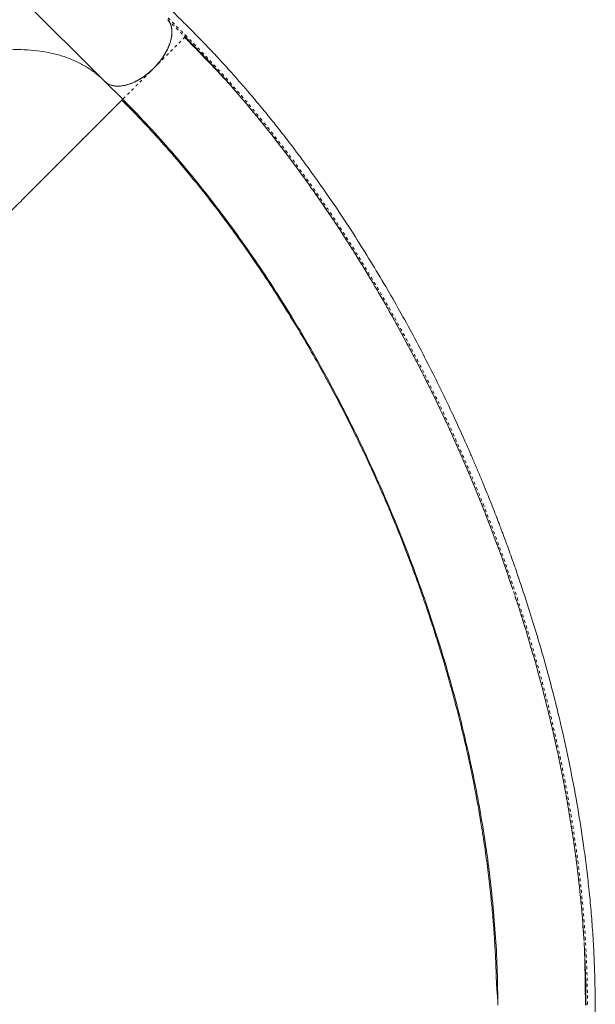
# Model space of a CAD drawing. Extents: x -53 to 421, y -56 to 408.
# Drawn here: x 308 to 328, y 185 to 219 of the extents above; entities that cross this region are included whole.
import ezdxf

# ---------------------------------------------------------------- set-up
doc = ezdxf.new("R2010")
doc.units = 0
doc.header["$LTSCALE"] = 0.125
doc.header["$MEASUREMENT"] = 0
doc.linetypes.add('PHANTOM', pattern=[0.5, 0.25, -0.05, 0.05, -0.05, 0.05, -0.05])
doc.layers.add('CONTOUR', color=7, linetype='CONTINUOUS')

msp = doc.modelspace()

# ---------------------------------------------------------------- linework, layer by layer
at = {"layer": 'CONTOUR', "linetype": 'Continuous', "lineweight": 15}
for p, q in [((311.16727, 216.59591), (305.94702, 221.81615)), ((313.87883, 218.09087), (313.89683, 218.10886)), ((313.89539, 218.10952), (314.30075, 217.69233)), ((314.9678, 216.98315), (315.14497, 216.7903)), ((311.16727, 216.59591), (311.13846, 216.62271)), ((311.77613, 215.98821), (311.16776, 216.59658))]:
    msp.add_line(p, q, dxfattribs=at)
at = {"layer": 'CONTOUR', "linetype": 'PHANTOM', "lineweight": 0}
msp.add_line((324.53252, 185.55378), (324.52714, 185.44657), dxfattribs=at)
at = {"layer": 'CONTOUR', "linetype": 'Continuous', "lineweight": 15}
for points, knots in [([(327.85185, 177.97233), (327.85185, 178.2001), (327.85186, 178.64249), (327.85188, 179.28634), (327.85189, 179.89075), (327.85187, 180.4557), (327.85181, 180.98121), (327.85175, 181.4591), (327.85172, 181.89081), (327.85172, 182.27778), (327.85182, 182.63041), (327.85205, 182.95367), (327.85245, 183.27792), (327.85306, 183.60422), (327.85372, 183.9295), (327.85422, 184.22542), (327.8544, 184.50409), (327.85412, 184.78724), (327.85293, 185.09673), (327.85013, 185.4261), (327.845, 185.773), (327.8368, 186.13306), (327.82478, 186.51015), (327.80883, 186.8931), (327.78915, 187.27262), (327.76584, 187.64766), (327.73915, 188.018), (327.69878, 188.51216), (327.63954, 189.12892), (327.55432, 189.8723), (327.43286, 190.78839), (327.2614, 191.88525), (327.02435, 193.16383), (326.74965, 194.44849), (326.47557, 195.58154), (326.21532, 196.56485), (325.97905, 197.40124), (325.72207, 198.25636), (325.44096, 199.13739), (325.20561, 199.83291), (325.02954, 200.33386), (324.92716, 200.61991), (324.83179, 200.88184), (324.75351, 201.09373), (324.6923, 201.25759), (324.64666, 201.37882), (324.60971, 201.47633), (324.57086, 201.57837), (324.52184, 201.70629), (324.4557, 201.87739), (324.37557, 202.08243), (324.28196, 202.31897), (324.16953, 202.59902), (324.0378, 202.92166), (323.89071, 203.27499), (323.73818, 203.63419), (323.58524, 203.98745), (323.4324, 204.33389), (323.2798, 204.67352), (323.12757, 205.00636), (322.8853, 205.52698), (322.54813, 206.22875), (322.10765, 207.10451), (321.65804, 207.95963), (321.19777, 208.79783), (320.71623, 209.6381), (320.21129, 210.48155), (319.68203, 211.32689), (319.13874, 212.1567), (318.58236, 212.96926), (318.01676, 213.75885), (317.57107, 214.35356), (317.25333, 214.76494), (317.06527, 215.00484), (316.87737, 215.241), (316.68795, 215.47555), (316.48866, 215.71865), (316.27027, 215.98076), (316.02505, 216.26973), (315.74691, 216.59082), (315.43437, 216.94324), (315.08595, 217.32572), (314.7054, 217.73136), (314.29259, 218.15767), (313.84762, 218.60179), (313.54143, 218.90791), (313.38356, 219.06576)], [0, 0, 0, 0, 0.01631416, 0.03168637, 0.04611653, 0.0596046, 0.0721505, 0.08375399, 0.09383106, 0.10307015, 0.11147149, 0.11909236, 0.12623404, 0.1347124, 0.14248511, 0.14955313, 0.15591919, 0.16243866, 0.16979935, 0.17800223, 0.18587125, 0.19438612, 0.20340467, 0.21234301, 0.22113652, 0.22978443, 0.23828686, 0.24664396, 0.26368296, 0.28035506, 0.29702505, 0.32543923, 0.35385292, 0.38226094, 0.41082389, 0.42908494, 0.44759595, 0.46646739, 0.48608776, 0.50649039, 0.51313154, 0.51979967, 0.52577133, 0.53081412, 0.53412468, 0.53686183, 0.53902557, 0.54073464, 0.54378234, 0.54770795, 0.5523592, 0.55773136, 0.56382446, 0.5714761, 0.57980618, 0.58806683, 0.59619616, 0.60419419, 0.61206094, 0.61979643, 0.62740068, 0.64848591, 0.66922319, 0.68974834, 0.71007491, 0.73035846, 0.75187457, 0.77339538, 0.79491899, 0.81644312, 0.83792059, 0.85902727, 0.86589777, 0.87272136, 0.87949816, 0.88622814, 0.8930964, 0.90081423, 0.90945179, 0.91900908, 0.93000796, 0.94201642, 0.95503165, 0.96904428, 0.98403892, 1, 1, 1, 1]), ([(312.83596, 217.04786), (312.88927, 217.104), (312.9959, 217.21629), (313.1337, 217.39908), (313.25079, 217.58704), (313.34314, 217.77691), (313.4087, 217.96278), (313.4458, 218.14021), (313.45499, 218.30562), (313.43527, 218.45556), (313.38946, 218.58876), (313.33665, 218.65902), (313.31024, 218.69414)], [0, 0, 0, 0, 0.10088938, 0.20178862, 0.30268711, 0.40360494, 0.50450326, 0.60359188, 0.70268599, 0.80177111, 0.90087946, 1, 1, 1, 1]), ([(313.32097, 218.67813), (313.33805, 218.65581), (313.37671, 218.60532), (313.41738, 218.50863), (313.44508, 218.39074), (313.4527, 218.25713), (313.43922, 218.11056), (313.40409, 217.95491), (313.34806, 217.79397), (313.27261, 217.63166), (313.18076, 217.47281), (313.07553, 217.32109), (312.96122, 217.17852), (312.87731, 217.09099), (312.83596, 217.04786)], [0, 0, 0, 0, 0.064447764, 0.145844613, 0.229418925, 0.316265354, 0.404084679, 0.49268293, 0.581269512, 0.669088329, 0.75594693, 0.839508824, 0.920911248, 1, 1, 1, 1]), ([(313.36498, 218.61713), (313.36674, 218.61467), (313.38922, 218.5833), (313.41706, 218.5086), (313.4458, 218.3916), (313.45313, 218.25774), (313.43972, 218.11123), (313.40457, 217.95557), (313.34855, 217.79463), (313.2731, 217.63232), (313.18124, 217.47348), (313.07601, 217.32176), (312.96171, 217.17919), (312.8778, 217.09167), (312.83645, 217.04853)], [0, 0, 0, 0, 0.00734066, 0.09371077, 0.18237832, 0.27453489, 0.36771518, 0.46171345, 0.55571637, 0.64889618, 0.74104858, 0.82972017, 0.91608753, 1, 1, 1, 1]), ([(312.83664, 217.04872), (312.8809, 217.09492), (312.96944, 217.18733), (313.08748, 217.33626), (313.19228, 217.48971), (313.28098, 217.64614), (313.35264, 217.80267), (313.40599, 217.95688), (313.43982, 218.10608), (313.45409, 218.24807), (313.44793, 218.37992), (313.42474, 218.49543), (313.39461, 218.55938), (313.3807, 218.58889)], [0, 0, 0, 0, 0.09215415, 0.18431899, 0.27648011, 0.36865262, 0.460834, 0.55299652, 0.64515365, 0.73731902, 0.8294757, 0.92130219, 1, 1, 1, 1]), ([(315.21318, 216.71798), (315.21185, 216.71942), (315.18429, 216.74935), (315.10678, 216.83059), (314.98103, 216.9629), (314.82121, 217.12998), (314.63128, 217.32785), (314.40979, 217.55696), (314.15724, 217.81593), (313.9765, 217.99786), (313.88146, 218.09354)], [0, 0, 0, 0, 0.00429513, 0.08901261, 0.19230816, 0.31471094, 0.45653001, 0.6179521, 0.79908849, 1, 1, 1, 1]), ([(313.89683, 218.10886), (314.14201, 217.86021), (314.58497, 217.41098), (315.01813, 216.93085), (315.21153, 216.71648)], [0, 0, 0, 0, 0.5535238, 1, 1, 1, 1]), ([(313.90166, 218.10393), (314.14647, 217.8547), (314.63769, 217.3546), (315.36126, 216.55979), (316.07457, 215.73336), (316.77361, 214.87575), (317.45736, 213.98961), (318.12465, 213.07683), (318.77466, 212.1393), (319.43656, 211.13315), (320.10631, 210.05634), (320.77939, 208.90753), (321.42582, 207.73582), (322.04473, 206.54351), (322.63534, 205.3327), (323.19675, 204.10545), (323.72856, 202.86378), (324.22878, 201.6094), (324.67138, 200.42492), (324.93145, 199.65553), (325.0479, 199.31101)], [0, 0, 0, 0, 0.05171883, 0.10377904, 0.15583094, 0.20789622, 0.25995406, 0.31201771, 0.36407912, 0.41614989, 0.47565296, 0.53516351, 0.59467155, 0.65418428, 0.71369431, 0.77320636, 0.83271861, 0.89223275, 0.95174429, 1, 1, 1, 1]), ([(311.16776, 216.59658), (311.07649, 216.68203), (310.89396, 216.85292), (310.58238, 217.06994), (310.24469, 217.25703), (309.88045, 217.41088), (309.49206, 217.53085), (309.08096, 217.61617), (308.64857, 217.66693), (308.19596, 217.68267), (307.72512, 217.6634), (307.23895, 217.60976), (306.73997, 217.52152), (306.23032, 217.399), (305.71155, 217.24283), (305.1851, 217.05319), (304.65324, 216.83095), (304.11904, 216.57787), (303.58547, 216.29487), (303.05486, 215.98316), (302.52869, 215.64384), (302.00855, 215.27767), (301.49659, 214.88638), (300.99594, 214.47211), (300.50803, 214.03843), (300.19661, 213.73368), (300.04089, 213.58131)], [0, 0, 0, 0, 0.04160823, 0.08321517, 0.125, 0.1667862, 0.20839314, 0.25, 0.29160824, 0.33321517, 0.375, 0.41678621, 0.45839314, 0.5, 0.54160824, 0.58321518, 0.62500001, 0.66678621, 0.70839315, 0.75000001, 0.79160824, 0.83321518, 0.87500001, 0.91678551, 0.95839245, 1, 1, 1, 1]), ([(312.83596, 217.04786), (312.77557, 216.99078), (312.65304, 216.87496), (312.45358, 216.7285), (312.2471, 216.60592), (312.04155, 216.51436), (311.83938, 216.45431), (311.65023, 216.4292), (311.47566, 216.43826), (311.34127, 216.47743), (311.23875, 216.53211), (311.19119, 216.57455), (311.16727, 216.59591)], [0, 0, 0, 0, 0.1057932, 0.21464748, 0.32043869, 0.42929711, 0.53520422, 0.64421244, 0.74988573, 0.85861679, 0.92887362, 1, 1, 1, 1]), ([(311.25309, 216.52853), (311.25419, 216.52765), (311.28449, 216.5033), (311.36001, 216.47303), (311.47899, 216.4408), (311.61237, 216.43093), (311.75589, 216.44172), (311.90767, 216.47377), (312.06474, 216.52541), (312.22477, 216.59678), (312.38492, 216.68655), (312.54229, 216.79257), (312.69495, 216.91288), (312.78929, 217.00332), (312.83664, 217.04872)], [0, 0, 0, 0, 0.00340881, 0.09352604, 0.18441378, 0.27536175, 0.36544581, 0.45623986, 0.54710492, 0.63719944, 0.72810172, 0.8190864, 0.90919346, 1, 1, 1, 1]), ([(304.70506, 208.91714), (304.8493, 209.06138), (305.13779, 209.34987), (305.56812, 209.7802), (305.99368, 210.20576), (306.41228, 210.62436), (306.82187, 211.03395), (307.2206, 211.43268), (307.60686, 211.81894), (307.98513, 212.19721), (308.35353, 212.56561), (308.71018, 212.92226), (309.04852, 213.2606), (309.36784, 213.57992), (309.66776, 213.87984), (309.95644, 214.16852), (310.23152, 214.4436), (310.49058, 214.70266), (310.72572, 214.9378), (310.93699, 215.14907), (311.12441, 215.33649), (311.28808, 215.50016), (311.4328, 215.64488), (311.5558, 215.76788), (311.65443, 215.86651), (311.7243, 215.93638), (311.76803, 215.98011), (311.77343, 215.98551), (311.77613, 215.98821)], [0, 0, 0, 0, 0.0349971, 0.06999435, 0.10499177, 0.13998939, 0.17498792, 0.20998745, 0.24498576, 0.27997821, 0.31664011, 0.35331051, 0.389979, 0.42664261, 0.46331115, 0.49998247, 0.53998091, 0.57998105, 0.61998468, 0.65998511, 0.69998589, 0.73998928, 0.77999122, 0.82399206, 0.86799465, 0.91199653, 0.9559981, 1, 1, 1, 1]), ([(308.65345, 212.86553), (308.65946, 212.87155), (308.74735, 212.9595), (308.89272, 213.10504), (309.09111, 213.30367), (309.26903, 213.48179), (309.44401, 213.6569), (309.61547, 213.82842), (309.78313, 213.996), (309.96857, 214.18127), (310.16893, 214.38145), (310.37628, 214.58867), (310.57101, 214.78344), (310.74924, 214.9618), (310.91493, 215.12773), (311.06423, 215.27726), (311.20092, 215.41417), (311.3111, 215.52439), (311.40151, 215.61484), (311.47425, 215.68758), (311.5391, 215.75245), (311.59648, 215.80988), (311.64531, 215.85875), (311.68193, 215.89544), (311.709, 215.9226), (311.72966, 215.9433), (311.74537, 215.95904), (311.7574, 215.97116), (311.76655, 215.98038), (311.77371, 215.98757), (311.7747, 215.98857), (311.77523, 215.98911)], [0, 0, 0, 0, 0.00285005, 0.04168268, 0.07237166, 0.10356444, 0.13526781, 0.1674886, 0.20023335, 0.23350644, 0.28074234, 0.32930201, 0.37640807, 0.42505611, 0.47208855, 0.52086097, 0.56776731, 0.61670709, 0.65137584, 0.68736236, 0.72332665, 0.75813536, 0.79480327, 0.82936082, 0.85271878, 0.87745387, 0.9035661, 0.92214083, 0.94428716, 0.9702401, 1, 1, 1, 1]), ([(311.77613, 215.98821), (311.77611, 215.98819), (311.77609, 215.98817), (311.79322, 216.0053), (311.79327, 216.00535)], [0, 0, 0, 0, 0.99718716, 1, 1, 1, 1]), ([(311.77613, 215.98821), (312.04197, 215.71706), (312.57365, 215.17476), (313.35192, 214.31125), (314.11392, 213.41414), (314.85677, 212.48189), (315.57939, 211.51781), (316.28053, 210.52403), (316.99676, 209.44615), (317.72223, 208.28112), (318.45037, 207.02682), (319.14365, 205.74463), (319.80083, 204.4376), (320.42075, 203.1086), (321.0023, 201.76047), (321.54436, 200.39597), (322.04575, 199.01788), (322.50527, 197.62897), (322.92169, 196.23211), (323.29374, 194.83031), (323.60455, 193.49352), (323.86028, 192.22489), (324.06721, 191.02641), (324.23794, 189.83373), (324.37187, 188.64925), (324.4674, 187.47609), (324.52768, 186.31517), (324.53519, 185.55575), (324.53894, 185.17605)], [0, 0, 0, 0, 0.03571227, 0.07142548, 0.10714087, 0.14285497, 0.17856782, 0.21428275, 0.2499987, 0.29166454, 0.33333108, 0.37499892, 0.41666568, 0.45833252, 0.5, 0.54166748, 0.58333432, 0.62500108, 0.66666892, 0.70833546, 0.7500013, 0.78571725, 0.82143218, 0.85714503, 0.89285913, 0.92857452, 0.96428773, 1, 1, 1, 1]), ([(311.79325, 216.00533), (311.79556, 215.99304), (311.80019, 215.96845), (311.81336, 215.95236), (311.81994, 215.94431)], [0, 0, 0, 0, 0.49995868, 1, 1, 1, 1]), ([(324.53888, 185.23787), (324.53838, 185.26439), (324.53745, 185.31336), (324.53084, 185.40531), (324.52223, 185.50484), (324.5125, 185.6148), (324.50286, 185.73644), (324.49458, 185.86634), (324.48807, 186.0072), (324.48443, 186.14868), (324.47938, 186.30808), (324.47342, 186.47375), (324.46646, 186.64441), (324.45575, 186.87935), (324.43964, 187.18313), (324.40994, 187.65371), (324.36552, 188.22815), (324.29776, 188.94042), (324.21262, 189.68668), (324.10814, 190.46618), (323.97113, 191.36013), (323.79381, 192.36473), (323.61823, 193.2279), (323.48633, 193.82569), (323.40846, 194.16613), (323.3277, 194.50731), (323.2415, 194.85957), (323.14123, 195.25569), (323.02284, 195.70596), (322.88356, 196.21361), (322.72711, 196.75935), (322.55213, 197.34282), (322.35719, 197.96354), (322.1408, 198.62095), (321.90857, 199.29357), (321.66077, 199.97886), (321.39775, 200.67433), (321.11147, 201.39783), (320.8006, 202.14841), (320.46379, 202.92496), (320.1055, 203.71339), (319.72555, 204.51179), (319.32386, 205.31823), (318.8936, 206.14296), (318.4336, 206.98424), (317.9427, 207.84006), (317.41978, 208.70822), (316.86376, 209.58626), (316.29455, 210.44006), (315.71453, 211.26748), (315.12617, 212.06666), (314.50867, 212.86389), (313.86177, 213.65635), (313.18514, 214.44015), (312.47999, 215.21489), (311.99363, 215.70975), (311.7478, 215.95988)], [0, 0, 0, 0, 0.00576798, 0.010652586, 0.014755913, 0.018248344, 0.021400445, 0.024571173, 0.028114278, 0.032787719, 0.037750156, 0.042853701, 0.048098368, 0.053484165, 0.064474263, 0.075969312, 0.096497775, 0.116720199, 0.140394526, 0.163649377, 0.186541502, 0.220207068, 0.253064952, 0.263224775, 0.273304641, 0.283304605, 0.293535484, 0.304610641, 0.318535172, 0.333617658, 0.349857969, 0.367255834, 0.385810799, 0.405522644, 0.426391528, 0.446537916, 0.467656733, 0.489747999, 0.512811686, 0.536847753, 0.561856207, 0.586635182, 0.612300717, 0.638853595, 0.666293865, 0.694620791, 0.723834207, 0.753934842, 0.784923783, 0.81350704, 0.842805699, 0.872818761, 0.903546086, 0.934986284, 0.967138373, 1, 1, 1, 1]), ([(325.1143, 199.11761), (325.11973, 199.10182), (325.27097, 198.66187), (325.53758, 197.7913), (325.91041, 196.50787), (326.24435, 195.22139), (326.5308, 193.98883), (326.77269, 192.81201), (326.97462, 191.69233), (327.14702, 190.57846), (327.28832, 189.47325), (327.39928, 188.39587), (327.44672, 187.69468), (327.46982, 187.35315)], [0, 0, 0, 0, 0.004029907, 0.112227378, 0.220425437, 0.32865136, 0.436825022, 0.531492533, 0.626202154, 0.72090927, 0.815560037, 0.910165653, 1, 1, 1, 1]), ([(327.47317, 187.30756), (327.47341, 187.30437), (327.4907, 187.06959), (327.49773, 186.83958), (327.50466, 186.61269)], [0, 0, 0, 0, 0.01360521, 1, 1, 1, 1]), ([(327.48243, 187.10327), (327.49748, 186.81316), (327.53115, 186.16392), (327.53562, 185.52788), (327.53809, 185.17605)], [0, 0, 0, 0, 0.44684131, 1, 1, 1, 1]), ([(327.51631, 185.17605), (327.516, 185.28454), (327.51543, 185.49101), (327.51229, 185.79064), (327.50832, 186.06243), (327.50389, 186.30633), (327.49965, 186.51253), (327.49586, 186.68344), (327.49262, 186.82137), (327.48989, 186.93217), (327.48754, 187.01821), (327.48605, 187.07078), (327.48506, 187.0977), (327.48485, 187.10336)], [0, 0, 0, 0, 0.1796888, 0.34195051, 0.48687239, 0.61455322, 0.72511814, 0.80430985, 0.87189392, 0.92811886, 0.96309254, 0.9922342, 1, 1, 1, 1]), ([(327.49042, 186.90874), (327.50156, 186.69385), (327.53182, 186.11023), (327.5353, 185.53862), (327.53749, 185.17747)], [0, 0, 0, 0, 0.368195484, 1, 1, 1, 1])]:
    msp.add_open_spline(points, degree=3, knots=knots, dxfattribs=at)
at = {"layer": 'CONTOUR', "linetype": 'PHANTOM', "lineweight": 0}
for points, knots in [([(313.30994, 218.69572), (313.40776, 218.5979), (313.60341, 218.40225), (313.79901, 218.20665), (313.89682, 218.10885)], [0, 0, 0, 0, 0.49999999, 1, 1, 1, 1]), ([(313.32249, 218.75463), (313.42035, 218.65673), (313.61596, 218.46103), (313.81161, 218.26551), (313.90939, 218.1678)], [0, 0, 0, 0, 0.50027475, 1, 1, 1, 1]), ([(312.83664, 217.04872), (312.87432, 217.0864), (312.9497, 217.16178), (313.06088, 217.27295), (313.16839, 217.38046), (313.27076, 217.48283), (313.36676, 217.57882), (313.45562, 217.66769), (313.53692, 217.74898), (313.61841, 217.83047), (313.69616, 217.90822), (313.76641, 217.97846), (313.82927, 218.04132), (313.86934, 218.08139), (313.87744, 218.08949), (313.87883, 218.09087)], [0, 0, 0, 0, 0.06937049, 0.1387718, 0.20817219, 0.27754663, 0.3468351, 0.41616484, 0.4856103, 0.55511083, 0.64763915, 0.74014801, 0.83271936, 0.97145557, 1, 1, 1, 1]), ([(313.90939, 218.1678), (314.18805, 217.88395), (314.74481, 217.31681), (315.56239, 216.40957), (316.36544, 215.4639), (317.15095, 214.47739), (317.91707, 213.45405), (318.66218, 212.39659), (319.38494, 211.30776), (320.08402, 210.19018), (320.75818, 209.04629), (321.40638, 207.87844), (322.02773, 206.68882), (322.62135, 205.47957), (323.1864, 204.25281), (323.72197, 203.01056), (324.22718, 201.75476), (324.70117, 200.4873), (325.14308, 199.21013), (325.55202, 197.92527), (325.92694, 196.63488), (326.26669, 195.34121), (326.55756, 194.10052), (326.80384, 192.91512), (327.00971, 191.78667), (327.18558, 190.66343), (327.33073, 189.54763), (327.44463, 188.44113), (327.52624, 187.34633), (327.57755, 186.26708), (327.58477, 185.56051), (327.58837, 185.20836)], [0, 0, 0, 0, 0.03550029, 0.07092903, 0.10641504, 0.14193625, 0.17747863, 0.21304877, 0.24864826, 0.2842728, 0.31991592, 0.35558006, 0.3912674, 0.42697682, 0.46270493, 0.49844969, 0.53421068, 0.56998821, 0.60578339, 0.64159612, 0.67742196, 0.71325683, 0.74910162, 0.78047754, 0.81185878, 0.84323844, 0.87461137, 0.9059803, 0.9373736, 0.96878682, 1, 1, 1, 1]), ([(311.79327, 216.00535), (311.80779, 216.01987), (311.83202, 216.0441), (311.89522, 216.1073), (311.96369, 216.17577), (312.04122, 216.2533), (312.12294, 216.33502), (312.20495, 216.41703), (312.29498, 216.50706), (312.39258, 216.60466), (312.49699, 216.70907), (312.60691, 216.81899), (312.72075, 216.93283), (312.79802, 217.0101), (312.83664, 217.04872)], [0, 0, 0, 0, 0.14245304, 0.23778447, 0.33306001, 0.42832641, 0.49989455, 0.5714296, 0.64284331, 0.71419274, 0.78562613, 0.85709424, 0.92856342, 1, 1, 1, 1]), ([(315.21153, 216.71648), (315.25809, 216.66574), (315.54539, 216.35271), (316.06202, 215.7452), (316.75901, 214.89446), (317.4403, 214.01168), (318.10604, 213.10258), (318.75484, 212.1682), (319.41591, 211.16502), (320.08519, 210.09093), (320.75817, 208.94447), (321.40479, 207.77476), (322.02423, 206.58391), (322.61552, 205.37428), (323.1778, 204.148), (323.71037, 202.90694), (324.21249, 201.65295), (324.68324, 200.38812), (325.12171, 199.11447), (325.52709, 197.83384), (325.89849, 196.54818), (326.23485, 195.25985), (326.5226, 194.02501), (326.76593, 192.84567), (326.96922, 191.72328), (327.14259, 190.60632), (327.28628, 189.49634), (327.39606, 188.39699), (327.46103, 187.59854), (327.47946, 187.17205), (327.48243, 187.10327)], [0, 0, 0, 0, 0.00681312, 0.04203808, 0.07724324, 0.11246478, 0.14769852, 0.18291383, 0.21813731, 0.25840749, 0.29866193, 0.33892711, 0.37920357, 0.41947868, 0.4597408, 0.50000718, 0.54028397, 0.58055935, 0.62082049, 0.66108257, 0.70135714, 0.74163086, 0.78188472, 0.81710231, 0.85233677, 0.88755353, 0.9227609, 0.95799075, 0.99322478, 1, 1, 1, 1])]:
    msp.add_open_spline(points, degree=3, knots=knots, dxfattribs=at)
msp.add_open_spline([(313.89682, 218.10885), (313.89469, 218.1123), (313.89043, 218.11919), (313.89131, 218.13448), (313.89731, 218.15143), (313.90536, 218.16234), (313.90939, 218.1678)], degree=3, dxfattribs=at)

doc.saveas('drawing.dxf')
